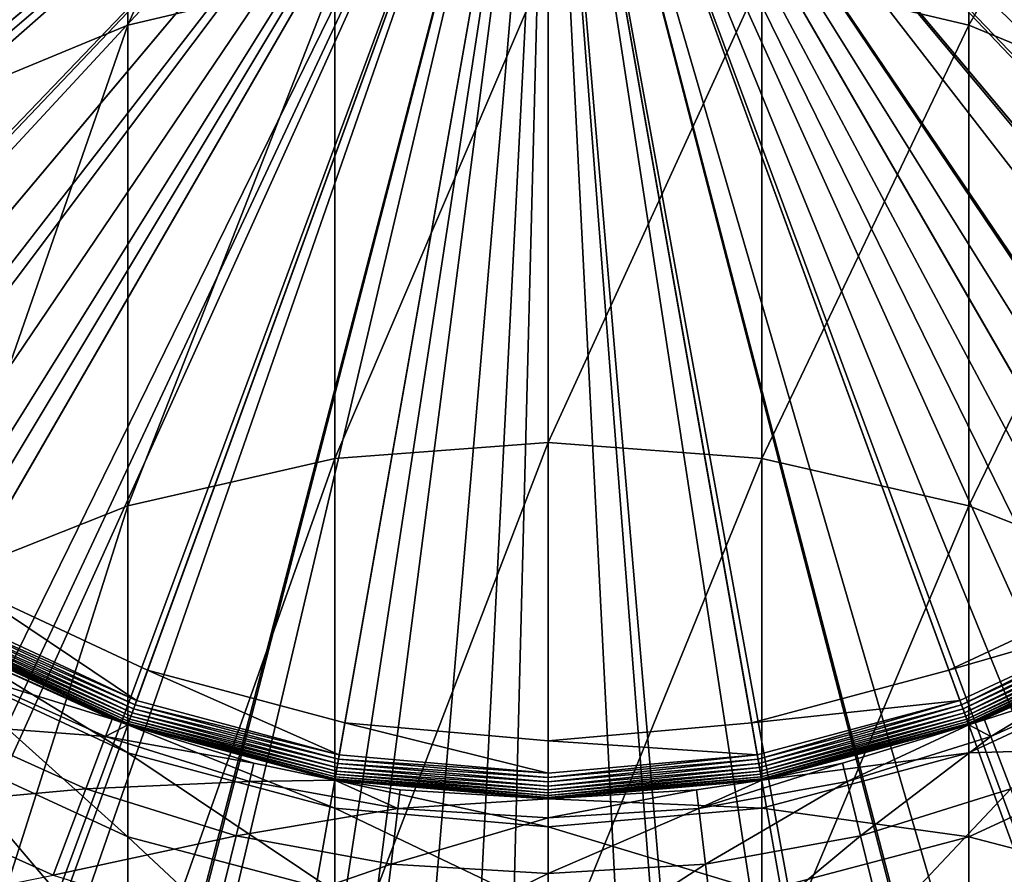
# Model space of a CAD drawing. Extents: x -96 to 96, y -210 to 67.
# Drawn here: x -4 to 4, y -10 to -3 of the extents above; entities that cross this region are included whole.
import ezdxf

# ---------------------------------------------------------------- set-up
doc = ezdxf.new("R2010")
doc.units = 0
doc.header["$MEASUREMENT"] = 0
for name, color, linetype in [('L1', 7, 'Continuous'), ('L4', 7, 'Continuous'), ('L5', 7, 'Continuous'), ('L8', 7, 'Continuous')]:
    doc.layers.add(name, color=color, linetype=linetype)

msp = doc.modelspace()

# ---------------------------------------------------------------- linework, layer by layer
at = {"layer": 'L1', "color": 7}
for points in [[(-1.649658, -3.140423, 1191.915), (-1.649658, 0.127286, 1185.12), (-3.249191, -3.520041, 1191.716)], [(-3.249191, -3.520041, 1191.716), (-1.649658, 0.127286, 1185.12), (-3.249191, -0.26514, 1184.947)], [(0, 0, 1061.152), (-7.83753, -4.525, 1061.152), (-8.504218, -3.095282, 1061.152)], [(0, 0, 1061.152), (-6.932702, -5.817228, 1061.152), (-7.83753, -4.525, 1061.152)], [(-5.817228, -6.932702, 1061.152), (-6.932702, -5.817228, 1061.152), (0, 0, 1061.152)], [(0, 0, 1061.152), (-4.525, -7.83753, 1061.152), (-5.817228, -6.932702, 1061.152)], [(0, 0, 1061.152), (-3.095282, -8.504218, 1061.152), (-4.525, -7.83753, 1061.152)], [(-1.571516, -8.91251, 1061.152), (-3.095282, -8.504218, 1061.152), (0, 0, 1061.152)], [(0, 0, 1061.152), (0, -9.05, 1061.152), (-1.571516, -8.91251, 1061.152)], [(3.095282, -8.504218, 1061.152), (1.571516, -8.91251, 1061.152), (0, 0, 1061.152)], [(0, 0, 1061.152), (1.571516, -8.91251, 1061.152), (0, -9.05, 1061.152)], [(6.932702, -5.817228, 1061.152), (5.817228, -6.932702, 1061.152), (0, 0, 1061.152)], [(0, 0, 1061.152), (5.817228, -6.932702, 1061.152), (4.525, -7.83753, 1061.152)], [(0, 0, 1061.152), (4.525, -7.83753, 1061.152), (3.095282, -8.504218, 1061.152)], [(0, 0, 1061.152), (8.504218, -3.095282, 1061.152), (7.83753, -4.525, 1061.152)], [(0, 0, 1061.152), (7.83753, -4.525, 1061.152), (6.932702, -5.817228, 1061.152)], [(-3.249191, -3.520041, 1191.716), (-3.249191, -0.26514, 1184.947), (-4.75, -4.139909, 1191.391)], [(-4.75, -4.139909, 1191.391), (-3.249191, -0.26514, 1184.947), (-4.75, -0.90592, 1184.666)], [(3.249191, -3.520041, 1191.716), (3.249191, -0.26514, 1184.947), (1.649658, -3.140423, 1191.915)], [(3.249191, -3.520041, 1191.716), (4.75, -0.90592, 1184.666), (3.249191, -0.26514, 1184.947)], [(4.75, -4.139909, 1191.391), (4.75, -0.90592, 1184.666), (3.249191, -3.520041, 1191.716)], [(0, -6.745672, 1198.544), (0, -3.012588, 1191.982), (-1.649658, -6.868585, 1198.468)], [(-1.649658, -6.868585, 1198.468), (0, -3.012588, 1191.982), (-1.649658, -3.140423, 1191.915)], [(0, -6.745672, 1198.544), (1.649658, -3.140423, 1191.915), (0, -3.012588, 1191.982)], [(-1.649658, -6.868585, 1198.468), (-1.649658, -3.140423, 1191.915), (-3.249191, -7.233592, 1198.244)], [(-3.249191, -7.233592, 1198.244), (-1.649658, -3.140423, 1191.915), (-3.249191, -3.520041, 1191.716)], [(1.649658, -6.868585, 1198.468), (1.649658, -3.140423, 1191.915), (0, -6.745672, 1198.544)], [(1.649658, -6.868585, 1198.468), (3.249191, -3.520041, 1191.716), (1.649658, -3.140423, 1191.915)], [(-3.249191, -7.233592, 1198.244), (-3.249191, -3.520041, 1191.716), (-4.75, -7.829601, 1197.877)], [(-4.75, -7.829601, 1197.877), (-3.249191, -3.520041, 1191.716), (-4.75, -4.139909, 1191.391)], [(3.249191, -7.233592, 1198.244), (3.249191, -3.520041, 1191.716), (1.649658, -6.868585, 1198.468)], [(3.249191, -7.233592, 1198.244), (4.75, -4.139909, 1191.391), (3.249191, -3.520041, 1191.716)], [(4.75, -7.829601, 1197.877), (4.75, -4.139909, 1191.391), (3.249191, -7.233592, 1198.244)], [(0, -10.92207, 1204.834), (0, -6.745672, 1198.544), (-1.649658, -11.03948, 1204.75)], [(-1.649658, -11.03948, 1204.75), (0, -6.745672, 1198.544), (-1.649658, -6.868585, 1198.468)], [(0, -10.92207, 1204.834), (1.649658, -6.868585, 1198.468), (0, -6.745672, 1198.544)], [(-1.649658, -11.03948, 1204.75), (-1.649658, -6.868585, 1198.468), (-3.249191, -11.38814, 1204.5)], [(-3.249191, -11.38814, 1204.5), (-1.649658, -6.868585, 1198.468), (-3.249191, -7.233592, 1198.244)], [(1.649658, -11.03948, 1204.75), (1.649658, -6.868585, 1198.468), (0, -10.92207, 1204.834)], [(1.649658, -11.03948, 1204.75), (3.249191, -7.233592, 1198.244), (1.649658, -6.868585, 1198.468)], [(-3.249191, -11.38814, 1204.5), (-3.249191, -7.233592, 1198.244), (-4.75, -11.95746, 1204.093)], [(-4.75, -11.95746, 1204.093), (-3.249191, -7.233592, 1198.244), (-4.75, -7.829601, 1197.877)], [(3.249191, -11.38814, 1204.5), (3.249191, -7.233592, 1198.244), (1.649658, -11.03948, 1204.75)], [(3.249191, -11.38814, 1204.5), (4.75, -7.829601, 1197.877), (3.249191, -7.233592, 1198.244)], [(4.75, -11.95746, 1204.093), (4.75, -7.829601, 1197.877), (3.249191, -11.38814, 1204.5)], [(-4.525, -7.83753, 1063.152), (-3.180787, -8.739142, 1063.152), (-4.65, -8.054037, 1063.152)], [(-3.095282, -8.504218, 1063.152), (-3.180787, -8.739142, 1063.152), (-4.525, -7.83753, 1063.152)], [(-4.525, -7.83753, 1063.152), (-4.525, -7.83753, 1061.152), (-3.095282, -8.504218, 1061.152)], [(-4.525, -7.83753, 1063.152), (-3.095282, -8.504218, 1061.152), (-3.095282, -8.504218, 1063.152)], [(4.525, -7.83753, 1063.152), (4.65, -8.054037, 1063.152), (3.095282, -8.504218, 1063.152)], [(3.095282, -8.504218, 1063.152), (3.095282, -8.504218, 1061.152), (4.525, -7.83753, 1061.152)], [(3.095282, -8.504218, 1063.152), (4.525, -7.83753, 1061.152), (4.525, -7.83753, 1063.152)], [(-4.667365, -8.084113, 1063.155), (-4.65, -8.054037, 1063.152), (-3.180787, -8.739142, 1063.152)], [(3.095282, -8.504218, 1063.152), (4.65, -8.054037, 1063.152), (3.180787, -8.739142, 1063.152)], [(3.192666, -8.771776, 1063.155), (3.180787, -8.739142, 1063.152), (4.65, -8.054037, 1063.152)], [(3.192666, -8.771776, 1063.155), (4.65, -8.054037, 1063.152), (4.667365, -8.084113, 1063.155)], [(-4.7, -8.140638, 1063.179), (-4.684202, -8.113276, 1063.164), (-3.204183, -8.80342, 1063.164)], [(-4.684202, -8.113276, 1063.164), (-4.667365, -8.084113, 1063.155), (-3.192666, -8.771776, 1063.155)], [(-4.684202, -8.113276, 1063.164), (-3.192666, -8.771776, 1063.155), (-3.204183, -8.80342, 1063.164)], [(-4.667365, -8.084113, 1063.155), (-3.180787, -8.739142, 1063.152), (-3.192666, -8.771776, 1063.155)], [(3.204183, -8.80342, 1063.164), (3.192666, -8.771776, 1063.155), (4.667365, -8.084113, 1063.155)], [(3.204183, -8.80342, 1063.164), (4.667365, -8.084113, 1063.155), (4.684202, -8.113276, 1063.164)], [(3.214989, -8.83311, 1063.179), (3.204183, -8.80342, 1063.164), (4.684202, -8.113276, 1063.164)], [(3.214989, -8.83311, 1063.179), (4.684202, -8.113276, 1063.164), (4.7, -8.140638, 1063.179)], [(-4.743969, -8.216796, 1063.283), (-4.736603, -8.204036, 1063.252), (-3.240027, -8.901901, 1063.252)], [(-4.736603, -8.204036, 1063.252), (-4.726605, -8.186719, 1063.223), (-3.233188, -8.88311, 1063.223)], [(-4.736603, -8.204036, 1063.252), (-3.233188, -8.88311, 1063.223), (-3.240027, -8.901901, 1063.252)], [(-4.726605, -8.186719, 1063.223), (-4.714279, -8.165371, 1063.199), (-3.224757, -8.859946, 1063.199)], [(-4.726605, -8.186719, 1063.223), (-3.224757, -8.859946, 1063.199), (-3.233188, -8.88311, 1063.223)], [(-4.714279, -8.165371, 1063.199), (-4.7, -8.140638, 1063.179), (-3.214989, -8.83311, 1063.179)], [(-4.714279, -8.165371, 1063.199), (-3.214989, -8.83311, 1063.179), (-3.224757, -8.859946, 1063.199)], [(-4.7, -8.140638, 1063.179), (-3.204183, -8.80342, 1063.164), (-3.214989, -8.83311, 1063.179)], [(3.224757, -8.859946, 1063.199), (3.214989, -8.83311, 1063.179), (4.7, -8.140638, 1063.179)], [(3.224757, -8.859946, 1063.199), (4.7, -8.140638, 1063.179), (4.714279, -8.165371, 1063.199)], [(3.233188, -8.88311, 1063.223), (3.224757, -8.859946, 1063.199), (4.714279, -8.165371, 1063.199)], [(3.233188, -8.88311, 1063.223), (4.714279, -8.165371, 1063.199), (4.726605, -8.186719, 1063.223)], [(3.240027, -8.901901, 1063.252), (3.233188, -8.88311, 1063.223), (4.726605, -8.186719, 1063.223)], [(3.240027, -8.901901, 1063.252), (4.726605, -8.186719, 1063.223), (4.736603, -8.204036, 1063.252)], [(3.245066, -8.915746, 1063.283), (3.240027, -8.901901, 1063.252), (4.736603, -8.204036, 1063.252)], [(3.245066, -8.915746, 1063.283), (4.736603, -8.204036, 1063.252), (4.743969, -8.216796, 1063.283)], [(-4.75, -8.227241, 1063.352), (-4.748481, -8.22461, 1063.317), (-3.248152, -8.924224, 1063.317)], [(-4.75, -8.445378, 1147.476), (-4.75, -8.227241, 1141.152), (-3.249191, -9.143553, 1147.427)], [(-3.249191, -9.143553, 1147.427), (-4.75, -8.227241, 1141.152), (-3.249191, -8.92708, 1141.152)], [(-3.249191, -8.92708, 1063.352), (-3.249191, -8.92708, 1141.152), (-4.75, -8.227241, 1141.152)], [(-3.249191, -8.92708, 1063.352), (-4.75, -8.227241, 1141.152), (-4.75, -8.227241, 1063.352)], [(-4.75, -8.227241, 1063.352), (-3.248152, -8.924224, 1063.317), (-3.249191, -8.92708, 1063.352)], [(-4.748481, -8.22461, 1063.317), (-4.743969, -8.216796, 1063.283), (-3.245066, -8.915746, 1063.283)], [(-4.748481, -8.22461, 1063.317), (-3.245066, -8.915746, 1063.283), (-3.248152, -8.924224, 1063.317)], [(-4.743969, -8.216796, 1063.283), (-3.240027, -8.901901, 1063.252), (-3.245066, -8.915746, 1063.283)], [(3.248152, -8.924224, 1063.317), (3.245066, -8.915746, 1063.283), (4.743969, -8.216796, 1063.283)], [(3.248152, -8.924224, 1063.317), (4.743969, -8.216796, 1063.283), (4.748481, -8.22461, 1063.317)], [(3.249191, -8.92708, 1063.352), (3.248152, -8.924224, 1063.317), (4.748481, -8.22461, 1063.317)], [(3.249191, -8.92708, 1063.352), (4.748481, -8.22461, 1063.317), (4.75, -8.227241, 1063.352)], [(4.75, -8.445378, 1147.476), (3.249191, -8.92708, 1141.152), (4.75, -8.227241, 1141.152)], [(4.75, -8.227241, 1063.352), (4.75, -8.227241, 1141.152), (3.249191, -8.92708, 1141.152)], [(4.75, -8.227241, 1063.352), (3.249191, -8.92708, 1141.152), (3.249191, -8.92708, 1063.352)], [(-4.75, -9.098751, 1153.769), (-4.75, -8.445378, 1147.476), (-3.249191, -9.791944, 1153.673)], [(-3.249191, -9.791944, 1153.673), (-4.75, -8.445378, 1147.476), (-3.249191, -9.143553, 1147.427)], [(-3.095282, -8.504218, 1063.152), (-1.614928, -9.158712, 1063.152), (-3.180787, -8.739142, 1063.152)], [(-1.571516, -8.91251, 1063.152), (-1.614928, -9.158712, 1063.152), (-3.095282, -8.504218, 1063.152)], [(-3.095282, -8.504218, 1063.152), (-3.095282, -8.504218, 1061.152), (-1.571516, -8.91251, 1061.152)], [(-3.095282, -8.504218, 1063.152), (-1.571516, -8.91251, 1061.152), (-1.571516, -8.91251, 1063.152)], [(3.095282, -8.504218, 1063.152), (3.180787, -8.739142, 1063.152), (1.571516, -8.91251, 1063.152)], [(1.571516, -8.91251, 1063.152), (1.571516, -8.91251, 1061.152), (3.095282, -8.504218, 1061.152)], [(1.571516, -8.91251, 1063.152), (3.095282, -8.504218, 1061.152), (3.095282, -8.504218, 1063.152)], [(4.75, -9.098751, 1153.769), (3.249191, -9.143553, 1147.427), (4.75, -8.445378, 1147.476)], [(3.249191, -9.143553, 1147.427), (3.249191, -8.92708, 1141.152), (4.75, -8.445378, 1147.476)], [(-3.192666, -8.771776, 1063.155), (-3.180787, -8.739142, 1063.152), (-1.614928, -9.158712, 1063.152)], [(1.571516, -8.91251, 1063.152), (3.180787, -8.739142, 1063.152), (1.614928, -9.158712, 1063.152)], [(1.620959, -9.192914, 1063.155), (1.614928, -9.158712, 1063.152), (3.180787, -8.739142, 1063.152)], [(1.620959, -9.192914, 1063.155), (3.180787, -8.739142, 1063.152), (3.192666, -8.771776, 1063.155)], [(-3.214989, -8.83311, 1063.179), (-3.204183, -8.80342, 1063.164), (-1.626806, -9.226077, 1063.164)], [(-3.204183, -8.80342, 1063.164), (-3.192666, -8.771776, 1063.155), (-1.620959, -9.192914, 1063.155)], [(-3.204183, -8.80342, 1063.164), (-1.620959, -9.192914, 1063.155), (-1.626806, -9.226077, 1063.164)], [(-3.192666, -8.771776, 1063.155), (-1.614928, -9.158712, 1063.152), (-1.620959, -9.192914, 1063.155)], [(1.626806, -9.226077, 1063.164), (1.620959, -9.192914, 1063.155), (3.192666, -8.771776, 1063.155)], [(1.626806, -9.226077, 1063.164), (3.192666, -8.771776, 1063.155), (3.204183, -8.80342, 1063.164)], [(1.632293, -9.257193, 1063.179), (1.626806, -9.226077, 1063.164), (3.204183, -8.80342, 1063.164)], [(1.632293, -9.257193, 1063.179), (3.204183, -8.80342, 1063.164), (3.214989, -8.83311, 1063.179)], [(-3.240027, -8.901901, 1063.252), (-3.233188, -8.88311, 1063.223), (-1.641533, -9.309594, 1063.223)], [(-3.233188, -8.88311, 1063.223), (-3.224757, -8.859946, 1063.199), (-1.637252, -9.285317, 1063.199)], [(-3.233188, -8.88311, 1063.223), (-1.637252, -9.285317, 1063.199), (-1.641533, -9.309594, 1063.223)], [(-3.224757, -8.859946, 1063.199), (-3.214989, -8.83311, 1063.179), (-1.632293, -9.257193, 1063.179)], [(-3.224757, -8.859946, 1063.199), (-1.632293, -9.257193, 1063.179), (-1.637252, -9.285317, 1063.199)], [(-3.214989, -8.83311, 1063.179), (-1.626806, -9.226077, 1063.164), (-1.632293, -9.257193, 1063.179)], [(1.637252, -9.285317, 1063.199), (1.632293, -9.257193, 1063.179), (3.214989, -8.83311, 1063.179)], [(1.637252, -9.285317, 1063.199), (3.214989, -8.83311, 1063.179), (3.224757, -8.859946, 1063.199)], [(1.641533, -9.309594, 1063.223), (1.637252, -9.285317, 1063.199), (3.224757, -8.859946, 1063.199)], [(1.641533, -9.309594, 1063.223), (3.224757, -8.859946, 1063.199), (3.233188, -8.88311, 1063.223)], [(1.645005, -9.329285, 1063.252), (1.641533, -9.309594, 1063.223), (3.233188, -8.88311, 1063.223)], [(1.645005, -9.329285, 1063.252), (3.233188, -8.88311, 1063.223), (3.240027, -8.901901, 1063.252)], [(-3.249191, -8.92708, 1063.352), (-3.248152, -8.924224, 1063.317), (-1.64913, -9.352681, 1063.317)], [(-3.249191, -9.143553, 1147.427), (-3.249191, -8.92708, 1141.152), (-1.649658, -9.571129, 1147.398)], [(-1.649658, -9.571129, 1147.398), (-3.249191, -8.92708, 1141.152), (-1.649658, -9.355674, 1141.152)], [(-1.649658, -9.355674, 1063.352), (-1.649658, -9.355674, 1141.152), (-3.249191, -8.92708, 1141.152)], [(-1.649658, -9.355674, 1063.352), (-3.249191, -8.92708, 1141.152), (-3.249191, -8.92708, 1063.352)], [(-3.249191, -8.92708, 1063.352), (-1.64913, -9.352681, 1063.317), (-1.649658, -9.355674, 1063.352)], [(-3.248152, -8.924224, 1063.317), (-3.245066, -8.915746, 1063.283), (-1.647563, -9.343795, 1063.283)], [(-3.248152, -8.924224, 1063.317), (-1.647563, -9.343795, 1063.283), (-1.64913, -9.352681, 1063.317)], [(-3.245066, -8.915746, 1063.283), (-3.240027, -8.901901, 1063.252), (-1.645005, -9.329285, 1063.252)], [(-3.245066, -8.915746, 1063.283), (-1.645005, -9.329285, 1063.252), (-1.647563, -9.343795, 1063.283)], [(-3.240027, -8.901901, 1063.252), (-1.641533, -9.309594, 1063.223), (-1.645005, -9.329285, 1063.252)], [(-1.571516, -8.91251, 1063.152), (0, -9.3, 1063.152), (-1.614928, -9.158712, 1063.152)], [(0, -9.05, 1063.152), (0, -9.3, 1063.152), (-1.571516, -8.91251, 1063.152)], [(-1.571516, -8.91251, 1063.152), (-1.571516, -8.91251, 1061.152), (0, -9.05, 1061.152)], [(-1.571516, -8.91251, 1063.152), (0, -9.05, 1061.152), (0, -9.05, 1063.152)], [(1.571516, -8.91251, 1063.152), (1.614928, -9.158712, 1063.152), (0, -9.05, 1063.152)], [(0, -9.05, 1063.152), (1.571516, -8.91251, 1061.152), (1.571516, -8.91251, 1063.152)], [(0, -9.05, 1063.152), (0, -9.05, 1061.152), (1.571516, -8.91251, 1061.152)], [(1.647563, -9.343795, 1063.283), (1.645005, -9.329285, 1063.252), (3.240027, -8.901901, 1063.252)], [(1.647563, -9.343795, 1063.283), (3.240027, -8.901901, 1063.252), (3.245066, -8.915746, 1063.283)], [(1.64913, -9.352681, 1063.317), (1.647563, -9.343795, 1063.283), (3.245066, -8.915746, 1063.283)], [(1.64913, -9.352681, 1063.317), (3.245066, -8.915746, 1063.283), (3.248152, -8.924224, 1063.317)], [(1.649658, -9.355674, 1063.352), (1.64913, -9.352681, 1063.317), (3.248152, -8.924224, 1063.317)], [(1.649658, -9.355674, 1063.352), (3.248152, -8.924224, 1063.317), (3.249191, -8.92708, 1063.352)], [(3.249191, -9.143553, 1147.427), (1.649658, -9.355674, 1141.152), (3.249191, -8.92708, 1141.152)], [(3.249191, -8.92708, 1063.352), (3.249191, -8.92708, 1141.152), (1.649658, -9.355674, 1141.152)], [(3.249191, -8.92708, 1063.352), (1.649658, -9.355674, 1141.152), (1.649658, -9.355674, 1063.352)], [(0, -9.05, 1063.152), (1.614928, -9.158712, 1063.152), (0, -9.3, 1063.152)], [(-4.75, -10.18425, 1160.003), (-4.75, -9.098751, 1153.769), (-3.249191, -10.86917, 1159.859)], [(-3.249191, -10.86917, 1159.859), (-4.75, -9.098751, 1153.769), (-3.249191, -9.791944, 1153.673)], [(4.75, -10.18425, 1160.003), (3.249191, -9.791944, 1153.673), (4.75, -9.098751, 1153.769)], [(3.249191, -9.791944, 1153.673), (3.249191, -9.143553, 1147.427), (4.75, -9.098751, 1153.769)], [(-3.249191, -9.791944, 1153.673), (-3.249191, -9.143553, 1147.427), (-1.649658, -10.21647, 1153.614)], [(-1.649658, -10.21647, 1153.614), (-3.249191, -9.143553, 1147.427), (-1.649658, -9.571129, 1147.398)], [(-1.626806, -9.226077, 1063.164), (-1.620959, -9.192914, 1063.155), (0, -9.33473, 1063.155)], [(-1.620959, -9.192914, 1063.155), (-1.614928, -9.158712, 1063.152), (0, -9.3, 1063.152)], [(-1.620959, -9.192914, 1063.155), (0, -9.3, 1063.152), (0, -9.33473, 1063.155)], [(0, -9.33473, 1063.155), (1.614928, -9.158712, 1063.152), (1.620959, -9.192914, 1063.155)], [(0, -9.33473, 1063.155), (0, -9.3, 1063.152), (1.614928, -9.158712, 1063.152)], [(0, -9.368404, 1063.164), (1.620959, -9.192914, 1063.155), (1.626806, -9.226077, 1063.164)], [(0, -9.368404, 1063.164), (0, -9.33473, 1063.155), (1.620959, -9.192914, 1063.155)], [(3.249191, -9.791944, 1153.673), (1.649658, -9.571129, 1147.398), (3.249191, -9.143553, 1147.427)], [(1.649658, -9.571129, 1147.398), (1.649658, -9.355674, 1141.152), (3.249191, -9.143553, 1147.427)], [(-1.637252, -9.285317, 1063.199), (-1.632293, -9.257193, 1063.179), (0, -9.4, 1063.179)], [(-1.632293, -9.257193, 1063.179), (-1.626806, -9.226077, 1063.164), (0, -9.368404, 1063.164)], [(-1.632293, -9.257193, 1063.179), (0, -9.368404, 1063.164), (0, -9.4, 1063.179)], [(-1.626806, -9.226077, 1063.164), (0, -9.33473, 1063.155), (0, -9.368404, 1063.164)], [(0, -9.4, 1063.179), (1.626806, -9.226077, 1063.164), (1.632293, -9.257193, 1063.179)], [(0, -9.4, 1063.179), (0, -9.368404, 1063.164), (1.626806, -9.226077, 1063.164)], [(0, -9.428558, 1063.199), (1.632293, -9.257193, 1063.179), (1.637252, -9.285317, 1063.199)], [(0, -9.428558, 1063.199), (0, -9.4, 1063.179), (1.632293, -9.257193, 1063.179)], [(-1.649658, -9.355674, 1063.352), (-1.64913, -9.352681, 1063.317), (0, -9.496962, 1063.317)], [(-1.649658, -9.571129, 1147.398), (-1.649658, -9.355674, 1141.152), (0, -9.715111, 1147.388)], [(0, -9.715111, 1147.388), (-1.649658, -9.355674, 1141.152), (0, -9.5, 1141.152)], [(0, -9.5, 1063.352), (0, -9.5, 1141.152), (-1.649658, -9.355674, 1141.152)], [(0, -9.5, 1063.352), (-1.649658, -9.355674, 1141.152), (-1.649658, -9.355674, 1063.352)], [(-1.649658, -9.355674, 1063.352), (0, -9.496962, 1063.317), (0, -9.5, 1063.352)], [(-1.64913, -9.352681, 1063.317), (-1.647563, -9.343795, 1063.283), (0, -9.487938, 1063.283)], [(-1.64913, -9.352681, 1063.317), (0, -9.487938, 1063.283), (0, -9.496962, 1063.317)], [(-1.647563, -9.343795, 1063.283), (-1.645005, -9.329285, 1063.252), (0, -9.473206, 1063.252)], [(-1.647563, -9.343795, 1063.283), (0, -9.473206, 1063.252), (0, -9.487938, 1063.283)], [(-1.645005, -9.329285, 1063.252), (-1.641533, -9.309594, 1063.223), (0, -9.453209, 1063.223)], [(-1.645005, -9.329285, 1063.252), (0, -9.453209, 1063.223), (0, -9.473206, 1063.252)], [(-1.641533, -9.309594, 1063.223), (-1.637252, -9.285317, 1063.199), (0, -9.428558, 1063.199)], [(-1.641533, -9.309594, 1063.223), (0, -9.428558, 1063.199), (0, -9.453209, 1063.223)], [(-1.637252, -9.285317, 1063.199), (0, -9.4, 1063.179), (0, -9.428558, 1063.199)], [(0, -9.453209, 1063.223), (1.637252, -9.285317, 1063.199), (1.641533, -9.309594, 1063.223)], [(0, -9.453209, 1063.223), (0, -9.428558, 1063.199), (1.637252, -9.285317, 1063.199)], [(0, -9.473206, 1063.252), (1.641533, -9.309594, 1063.223), (1.645005, -9.329285, 1063.252)], [(0, -9.473206, 1063.252), (0, -9.453209, 1063.223), (1.641533, -9.309594, 1063.223)], [(0, -9.487938, 1063.283), (1.645005, -9.329285, 1063.252), (1.647563, -9.343795, 1063.283)], [(0, -9.487938, 1063.283), (0, -9.473206, 1063.252), (1.645005, -9.329285, 1063.252)], [(0, -9.496962, 1063.317), (1.647563, -9.343795, 1063.283), (1.64913, -9.352681, 1063.317)], [(0, -9.496962, 1063.317), (0, -9.487938, 1063.283), (1.647563, -9.343795, 1063.283)], [(0, -9.5, 1063.352), (1.64913, -9.352681, 1063.317), (1.649658, -9.355674, 1063.352)], [(0, -9.5, 1063.352), (0, -9.496962, 1063.317), (1.64913, -9.352681, 1063.317)], [(1.649658, -9.571129, 1147.398), (0, -9.5, 1141.152), (1.649658, -9.355674, 1141.152)], [(1.649658, -9.355674, 1063.352), (1.649658, -9.355674, 1141.152), (0, -9.5, 1141.152)], [(1.649658, -9.355674, 1063.352), (0, -9.5, 1141.152), (0, -9.5, 1063.352)], [(0, -9.715111, 1147.388), (0, -9.5, 1141.152), (1.649658, -9.571129, 1147.398)], [(-1.649658, -10.21647, 1153.614), (-1.649658, -9.571129, 1147.398), (0, -10.35942, 1153.594)], [(0, -10.35942, 1153.594), (-1.649658, -9.571129, 1147.398), (0, -9.715111, 1147.388)], [(1.649658, -10.21647, 1153.614), (0, -9.715111, 1147.388), (1.649658, -9.571129, 1147.398)], [(1.649658, -10.21647, 1153.614), (1.649658, -9.571129, 1147.398), (3.249191, -9.791944, 1153.673)], [(0, -10.35942, 1153.594), (0, -9.715111, 1147.388), (1.649658, -10.21647, 1153.614)], [(-3.249191, -10.86917, 1159.859), (-3.249191, -9.791944, 1153.673), (-1.649658, -11.28862, 1159.771)], [(-1.649658, -11.28862, 1159.771), (-3.249191, -9.791944, 1153.673), (-1.649658, -10.21647, 1153.614)], [(3.249191, -10.86917, 1159.859), (1.649658, -10.21647, 1153.614), (3.249191, -9.791944, 1153.673)], [(3.249191, -10.86917, 1159.859), (3.249191, -9.791944, 1153.673), (4.75, -10.18425, 1160.003)]]:
    msp.add_3dface(points, dxfattribs=at)
at = {"layer": 'L4', "color": 7}
for points in [[(0, 0, 957), (-19.17114, -5.871097, 957), (-19.8876, -2.546707, 957)], [(-17.90316, -9.026585, 957), (-19.17114, -5.871097, 957), (0, 0, 957)], [(0, 0, 957), (-16.12014, -11.92239, 957), (-17.90316, -9.026585, 957)], [(0, 0, 957), (-13.87337, -14.47522, 957), (-16.12014, -11.92239, 957)], [(-11.22749, -16.61162, 957), (-13.87337, -14.47522, 957), (0, 0, 957)], [(0, 0, 957), (-8.25862, -18.27013, 957), (-11.22749, -16.61162, 957)], [(0, 0, 1062), (-8.92708, -3.249191, 1062), (-8.227241, -4.75, 1062)], [(0, 0, 957), (-5.05216, -19.40305, 957), (-8.25862, -18.27013, 957)], [(0, 0, 1062), (-8.227241, -4.75, 1062), (-7.277422, -6.106482, 1062)], [(-7.277422, -6.106482, 1062), (-6.106482, -7.277422, 1062), (0, 0, 1062)], [(0, 0, 1062), (-6.106482, -7.277422, 1062), (-4.75, -8.227241, 1062)], [(-1.700359, -19.97777, 957), (-5.05216, -19.40305, 957), (0, 0, 957)], [(0, 0, 1062), (-4.75, -8.227241, 1062), (-3.249191, -8.92708, 1062)], [(-3.249191, -8.92708, 1062), (-1.649658, -9.355674, 1062), (0, 0, 1062)], [(0, 0, 957), (1.700359, -19.97777, 957), (-1.700359, -19.97777, 957)], [(0, 0, 1062), (-1.649658, -9.355674, 1062), (0, -9.5, 1062)], [(6.106482, -7.277422, 1062), (7.277422, -6.106482, 1062), (0, 0, 1062)], [(0, 0, 1062), (7.277422, -6.106482, 1062), (8.227241, -4.75, 1062)], [(0, 0, 1062), (8.227241, -4.75, 1062), (8.92708, -3.249191, 1062)], [(1.649658, -9.355674, 1062), (3.249191, -8.92708, 1062), (0, 0, 1062)], [(0, 0, 1062), (3.249191, -8.92708, 1062), (4.75, -8.227241, 1062)], [(0, 0, 1062), (4.75, -8.227241, 1062), (6.106482, -7.277422, 1062)], [(0, 0, 1062), (0, -9.5, 1062), (1.649658, -9.355674, 1062)], [(8.25862, -18.27013, 957), (5.05216, -19.40305, 957), (0, 0, 957)], [(0, 0, 957), (5.05216, -19.40305, 957), (1.700359, -19.97777, 957)], [(16.12014, -11.92239, 957), (13.87337, -14.47522, 957), (0, 0, 957)], [(0, 0, 957), (13.87337, -14.47522, 957), (11.22749, -16.61162, 957)], [(0, 0, 957), (11.22749, -16.61162, 957), (8.25862, -18.27013, 957)], [(19.8876, -2.546707, 957), (19.17114, -5.871097, 957), (0, 0, 957)], [(0, 0, 957), (19.17114, -5.871097, 957), (17.90316, -9.026585, 957)], [(0, 0, 957), (17.90316, -9.026585, 957), (16.12014, -11.92239, 957)], [(-4.75, -8.227241, 1062), (-4.41487, -8.411832, 1061.5), (-3.249191, -8.92708, 1062)], [(3.249191, -8.92708, 1062), (3.368746, -8.882654, 1061.5), (4.75, -8.227241, 1062)], [(4.75, -8.227241, 1062), (3.368746, -8.882654, 1061.5), (4.41487, -8.411832, 1061.5)], [(-4.482141, -8.540005, 1059.19), (-3.368746, -8.882654, 1061.5), (-4.41487, -8.411832, 1061.5)], [(-4.41487, -8.411832, 1061.5), (-3.368746, -8.882654, 1061.5), (-3.249191, -8.92708, 1062)], [(3.420077, -9.018002, 1059.19), (4.41487, -8.411832, 1061.5), (3.368746, -8.882654, 1061.5)], [(3.420077, -9.018002, 1059.19), (4.482141, -8.540005, 1059.19), (4.41487, -8.411832, 1061.5)], [(-4.6829, -8.92252, 1056.917), (-3.420077, -9.018002, 1059.19), (-4.482141, -8.540005, 1059.19)], [(-4.482141, -8.540005, 1059.19), (-3.420077, -9.018002, 1059.19), (-3.368746, -8.882654, 1061.5)], [(3.573265, -9.421927, 1056.917), (4.482141, -8.540005, 1059.19), (3.420077, -9.018002, 1059.19)], [(-3.249191, -8.92708, 1061.5), (-3.368746, -8.882654, 1061.5), (-3.420077, -9.018002, 1059.19)], [(-3.249191, -8.92708, 1062), (-3.368746, -8.882654, 1061.5), (-3.249191, -8.92708, 1061.5)], [(3.249191, -8.92708, 1062), (3.249191, -8.92708, 1061.5), (3.368746, -8.882654, 1061.5)], [(3.420077, -9.018002, 1059.19), (3.368746, -8.882654, 1061.5), (3.249191, -8.92708, 1061.5)], [(-5.014006, -9.553391, 1054.715), (-3.573265, -9.421927, 1056.917), (-4.6829, -8.92252, 1056.917)], [(-4.6829, -8.92252, 1056.917), (-3.573265, -9.421927, 1056.917), (-3.420077, -9.018002, 1059.19)], [(-3.420077, -9.018002, 1059.19), (-2.273499, -9.223947, 1061.5), (-3.249191, -8.92708, 1061.5)], [(-3.249191, -8.92708, 1062), (-3.249191, -8.92708, 1061.5), (-1.649658, -9.355674, 1062)], [(-1.649658, -9.355674, 1062), (-3.249191, -8.92708, 1061.5), (-2.273499, -9.223947, 1061.5)], [(1.649658, -9.355674, 1062), (2.273499, -9.223947, 1061.5), (3.249191, -8.92708, 1062)], [(2.273499, -9.223947, 1061.5), (3.249191, -8.92708, 1061.5), (3.249191, -8.92708, 1062)], [(2.308141, -9.364495, 1059.19), (3.249191, -8.92708, 1061.5), (2.273499, -9.223947, 1061.5)], [(2.308141, -9.364495, 1059.19), (3.420077, -9.018002, 1059.19), (3.249191, -8.92708, 1061.5)], [(-3.573265, -9.421927, 1056.917), (-2.308141, -9.364495, 1059.19), (-3.420077, -9.018002, 1059.19)], [(-3.420077, -9.018002, 1059.19), (-2.308141, -9.364495, 1059.19), (-2.273499, -9.223947, 1061.5)], [(2.411525, -9.783939, 1056.917), (3.420077, -9.018002, 1059.19), (2.308141, -9.364495, 1059.19)], [(2.411525, -9.783939, 1056.917), (3.573265, -9.421927, 1056.917), (3.420077, -9.018002, 1059.19)], [(-2.308141, -9.364495, 1059.19), (-1.649658, -9.355674, 1061.5), (-2.273499, -9.223947, 1061.5)], [(-2.273499, -9.223947, 1061.5), (-1.649658, -9.355674, 1061.5), (-1.649658, -9.355674, 1062)], [(1.162547, -9.574433, 1059.19), (2.308141, -9.364495, 1059.19), (2.273499, -9.223947, 1061.5)], [(1.162547, -9.574433, 1059.19), (2.273499, -9.223947, 1061.5), (1.649658, -9.355674, 1061.5)], [(1.649658, -9.355674, 1062), (1.649658, -9.355674, 1061.5), (2.273499, -9.223947, 1061.5)], [(-2.308141, -9.364495, 1059.19), (-1.162547, -9.574433, 1059.19), (-1.649658, -9.355674, 1061.5)], [(-1.649658, -9.355674, 1062), (-1.649658, -9.355674, 1061.5), (-1.145098, -9.430734, 1061.5)], [(-1.649658, -9.355674, 1062), (-1.145098, -9.430734, 1061.5), (0, -9.5, 1062)], [(-1.162547, -9.574433, 1059.19), (-1.145098, -9.430734, 1061.5), (-1.649658, -9.355674, 1061.5)], [(0, -9.5, 1062), (0, -9.5, 1061.5), (1.649658, -9.355674, 1062)], [(1.649658, -9.355674, 1062), (0, -9.5, 1061.5), (1.145098, -9.430734, 1061.5)], [(1.145098, -9.430734, 1061.5), (1.649658, -9.355674, 1061.5), (1.649658, -9.355674, 1062)], [(1.649658, -9.355674, 1061.5), (1.145098, -9.430734, 1061.5), (1.162547, -9.574433, 1059.19)], [(-5.014006, -9.553391, 1054.715), (-3.825914, -10.08811, 1054.715), (-3.573265, -9.421927, 1056.917)], [(-3.825914, -10.08811, 1054.715), (-2.411525, -9.783939, 1056.917), (-3.573265, -9.421927, 1056.917)], [(-3.573265, -9.421927, 1056.917), (-2.411525, -9.783939, 1056.917), (-2.308141, -9.364495, 1059.19)], [(-2.411525, -9.783939, 1056.917), (-1.162547, -9.574433, 1059.19), (-2.308141, -9.364495, 1059.19)], [(-1.162547, -9.574433, 1059.19), (0, -9.5, 1061.5), (-1.145098, -9.430734, 1061.5)], [(0, -9.5, 1062), (-1.145098, -9.430734, 1061.5), (0, -9.5, 1061.5)], [(0, -9.644754, 1059.19), (1.162547, -9.574433, 1059.19), (1.145098, -9.430734, 1061.5)], [(0, -9.644754, 1059.19), (1.145098, -9.430734, 1061.5), (0, -9.5, 1061.5)], [(1.214618, -10.00328, 1056.917), (2.308141, -9.364495, 1059.19), (1.162547, -9.574433, 1059.19)], [(1.214618, -10.00328, 1056.917), (2.411525, -9.783939, 1056.917), (2.308141, -9.364495, 1059.19)], [(2.582032, -10.47572, 1054.715), (3.573265, -9.421927, 1056.917), (2.411525, -9.783939, 1056.917)], [(2.582032, -10.47572, 1054.715), (3.825914, -10.08811, 1054.715), (3.573265, -9.421927, 1056.917)], [(-1.162547, -9.574433, 1059.19), (0, -9.644754, 1059.19), (0, -9.5, 1061.5)], [(-5.470277, -10.42274, 1052.619), (-3.825914, -10.08811, 1054.715), (-5.014006, -9.553391, 1054.715)], [(-2.411525, -9.783939, 1056.917), (-1.214618, -10.00328, 1056.917), (-1.162547, -9.574433, 1059.19)], [(-1.214618, -10.00328, 1056.917), (0, -9.644754, 1059.19), (-1.162547, -9.574433, 1059.19)], [(0, -10.07675, 1056.917), (1.214618, -10.00328, 1056.917), (1.162547, -9.574433, 1059.19)], [(0, -10.07675, 1056.917), (1.162547, -9.574433, 1059.19), (0, -9.644754, 1059.19)], [(-1.214618, -10.00328, 1056.917), (0, -10.07675, 1056.917), (0, -9.644754, 1059.19)], [(-3.825914, -10.08811, 1054.715), (-2.582032, -10.47572, 1054.715), (-2.411525, -9.783939, 1056.917)], [(-2.582032, -10.47572, 1054.715), (-1.214618, -10.00328, 1056.917), (-2.411525, -9.783939, 1056.917)], [(1.300498, -10.71057, 1054.715), (2.411525, -9.783939, 1056.917), (1.214618, -10.00328, 1056.917)], [(1.300498, -10.71057, 1054.715), (2.582032, -10.47572, 1054.715), (2.411525, -9.783939, 1056.917)], [(-2.582032, -10.47572, 1054.715), (-1.300498, -10.71057, 1054.715), (-1.214618, -10.00328, 1056.917)], [(-1.300498, -10.71057, 1054.715), (0, -10.07675, 1056.917), (-1.214618, -10.00328, 1056.917)], [(0, -10.78923, 1054.715), (1.300498, -10.71057, 1054.715), (1.214618, -10.00328, 1056.917)], [(0, -10.78923, 1054.715), (1.214618, -10.00328, 1056.917), (0, -10.07675, 1056.917)], [(-1.300498, -10.71057, 1054.715), (0, -10.78923, 1054.715), (0, -10.07675, 1056.917)]]:
    msp.add_3dface(points, dxfattribs=at)
at = {"layer": 'L5', "color": 7}
for points in [[(-18.79385, -6.840403, 59.99999), (-19.69616, -3.472964, 59.99999), (0, 0, 59.99999)], [(-19.69616, -3.472964, 957), (-18.79385, -6.840403, 957), (0, 0, 957)], [(0, 0, 59.99999), (-17.32051, -10, 59.99999), (-18.79385, -6.840403, 59.99999)], [(0, 0, 957), (-18.79385, -6.840403, 957), (-17.32051, -10, 957)], [(0, 0, 59.99999), (-15.32089, -12.85575, 59.99999), (-17.32051, -10, 59.99999)], [(0, 0, 957), (-17.32051, -10, 957), (-15.32089, -12.85575, 957)], [(-12.85575, -15.32089, 59.99999), (-15.32089, -12.85575, 59.99999), (0, 0, 59.99999)], [(-15.32089, -12.85575, 957), (-12.85575, -15.32089, 957), (0, 0, 957)], [(0, 0, 59.99999), (-10, -17.32051, 59.99999), (-12.85575, -15.32089, 59.99999)], [(0, 0, 957), (-12.85575, -15.32089, 957), (-10, -17.32051, 957)], [(0, 0, 59.99999), (-6.840403, -18.79385, 59.99999), (-10, -17.32051, 59.99999)], [(0, 0, 957), (-10, -17.32051, 957), (-6.840403, -18.79385, 957)], [(-3.472964, -19.69616, 59.99999), (-6.840403, -18.79385, 59.99999), (0, 0, 59.99999)], [(-6.840403, -18.79385, 957), (-3.472964, -19.69616, 957), (0, 0, 957)], [(0, 0, 59.99999), (0, -20, 59.99999), (-3.472964, -19.69616, 59.99999)], [(0, 0, 957), (-3.472964, -19.69616, 957), (0, -20, 957)], [(6.840403, -18.79385, 59.99999), (3.472964, -19.69616, 59.99999), (0, 0, 59.99999)], [(0, 0, 59.99999), (3.472964, -19.69616, 59.99999), (0, -20, 59.99999)], [(15.32089, -12.85575, 59.99999), (12.85575, -15.32089, 59.99999), (0, 0, 59.99999)], [(0, 0, 59.99999), (12.85575, -15.32089, 59.99999), (10, -17.32051, 59.99999)], [(0, 0, 59.99999), (10, -17.32051, 59.99999), (6.840403, -18.79385, 59.99999)], [(19.69616, -3.472964, 59.99999), (18.79385, -6.840403, 59.99999), (0, 0, 59.99999)], [(0, 0, 59.99999), (18.79385, -6.840403, 59.99999), (17.32051, -10, 59.99999)], [(0, 0, 59.99999), (17.32051, -10, 59.99999), (15.32089, -12.85575, 59.99999)], [(0, 0, 957), (0, -20, 957), (3.472964, -19.69616, 957)], [(18.79385, -6.840403, 957), (19.69616, -3.472964, 957), (0, 0, 957)], [(12.85575, -15.32089, 957), (15.32089, -12.85575, 957), (0, 0, 957)], [(0, 0, 957), (15.32089, -12.85575, 957), (17.32051, -10, 957)], [(0, 0, 957), (17.32051, -10, 957), (18.79385, -6.840403, 957)], [(3.472964, -19.69616, 957), (6.840403, -18.79385, 957), (0, 0, 957)], [(0, 0, 957), (6.840403, -18.79385, 957), (10, -17.32051, 957)], [(0, 0, 957), (10, -17.32051, 957), (12.85575, -15.32089, 957)]]:
    msp.add_3dface(points, dxfattribs=at)
at = {"layer": 'L8', "color": 7}
for points in [[(0, 0), (-67.14224, -6.940417), (-67.5, 0)], [(0, 0), (-66.07276, -13.80726), (-67.14224, -6.940417)], [(-64.30289, -20.52775), (-66.07276, -13.80726), (0, 0)], [(0, 0), (-61.85139, -27.03064), (-64.30289, -20.52775)], [(0, 0), (-58.74426, -33.24699), (-61.85139, -27.03064)], [(-55.01441, -39.11093), (-58.74426, -33.24699), (0, 0)], [(0, 0), (-50.70141, -44.56027), (-55.01441, -39.11093)], [(0, 0), (-45.85095, -49.53726), (-50.70141, -44.56027)], [(-40.51447, -53.98915), (-45.85095, -49.53726), (0, 0)], [(0, 0), (-34.74851, -57.86874), (-40.51447, -53.98915)], [(0, 0), (-28.61422, -61.1349), (-34.74851, -57.86874)], [(-22.17661, -63.75302), (-28.61422, -61.1349), (0, 0)], [(-25.8666, -2.630376, 60), (-25.46778, -5.233761, 60), (0, 0, 60)], [(0, 0, 60), (-25.46778, -5.233761, 60), (-24.80762, -7.783441, 60)], [(0, 0, 60), (-24.80762, -7.783441, 60), (-23.8929, -10.25325, 60)], [(-23.8929, -10.25325, 60), (-22.73301, -12.61785, 60), (0, 0, 60)], [(0, 0, 60), (-22.73301, -12.61785, 60), (-21.33985, -14.85297, 60)], [(0, 0), (-15.50392, -65.69535), (-22.17661, -63.75302)], [(0, 0, 60), (-21.33985, -14.85297, 60), (-19.72771, -16.93568, 60)], [(-19.72771, -16.93568, 60), (-17.91314, -18.84461, 60), (0, 0, 60)], [(0, 0, 60), (-17.91314, -18.84461, 60), (-15.91475, -20.56017, 60)], [(0, 0, 60), (-15.91475, -20.56017, 60), (-13.75306, -22.06475, 60)], [(0, 0), (-8.666889, -66.94128), (-15.50392, -65.69535)], [(-13.75306, -22.06475, 60), (-11.45025, -23.34292, 60), (0, 0, 60)], [(0, 0, 60), (-11.45025, -23.34292, 60), (-9.029937, -24.38156, 60)], [(0, 0, 60), (-9.029937, -24.38156, 60), (-6.516966, -25.17001, 60)], [(-1.737984, -67.47762), (-8.666889, -66.94128), (0, 0)], [(-6.516966, -25.17001, 60), (-3.937122, -25.70018, 60), (0, 0, 60)], [(0, 0, 60), (-3.937122, -25.70018, 60), (-1.316878, -25.96663, 60)], [(0, 0), (5.209344, -67.29868), (-1.737984, -67.47762)], [(0, 0, 60), (-1.316878, -25.96663, 60), (1.316878, -25.96663, 60)], [(24.80762, -7.783441, 60), (25.46778, -5.233761, 60), (0, 0, 60)], [(0, 0, 60), (25.46778, -5.233761, 60), (25.8666, -2.630376, 60)], [(21.33985, -14.85297, 60), (22.73301, -12.61785, 60), (0, 0, 60)], [(0, 0, 60), (22.73301, -12.61785, 60), (23.8929, -10.25325, 60)], [(0, 0, 60), (23.8929, -10.25325, 60), (24.80762, -7.783441, 60)], [(15.91475, -20.56017, 60), (17.91314, -18.84461, 60), (0, 0, 60)], [(0, 0, 60), (17.91314, -18.84461, 60), (19.72771, -16.93568, 60)], [(0, 0, 60), (19.72771, -16.93568, 60), (21.33985, -14.85297, 60)], [(9.029937, -24.38156, 60), (11.45025, -23.34292, 60), (0, 0, 60)], [(0, 0, 60), (11.45025, -23.34292, 60), (13.75306, -22.06475, 60)], [(0, 0, 60), (13.75306, -22.06475, 60), (15.91475, -20.56017, 60)], [(1.316878, -25.96663, 60), (3.937122, -25.70018, 60), (0, 0, 60)], [(0, 0, 60), (3.937122, -25.70018, 60), (6.516966, -25.17001, 60)], [(0, 0, 60), (6.516966, -25.17001, 60), (9.029937, -24.38156, 60)], [(18.86528, -64.81012), (12.10145, -66.40636), (0, 0)], [(0, 0), (12.10145, -66.40636), (5.209344, -67.29868)], [(37.68145, -56.0032), (31.72343, -59.58082), (0, 0)], [(0, 0), (31.72343, -59.58082), (25.42913, -62.52687)], [(0, 0), (25.42913, -62.52687), (18.86528, -64.81012)], [(52.92809, -41.89114), (48.34027, -47.11123), (0, 0)], [(0, 0), (48.34027, -47.11123), (43.24004, -51.83193)], [(0, 0), (43.24004, -51.83193), (37.68145, -56.0032)], [(63.16089, -23.81077), (60.37788, -30.17883), (0, 0)], [(0, 0), (60.37788, -30.17883), (56.95485, -36.22699)], [(0, 0), (56.95485, -36.22699), (52.92809, -41.89114)], [(67.4105, -3.474816), (66.69594, -10.38761), (0, 0)], [(0, 0), (66.69594, -10.38761), (65.27437, -17.1903)], [(0, 0), (65.27437, -17.1903), (63.16089, -23.81077)]]:
    msp.add_3dface(points, dxfattribs=at)

doc.saveas('drawing.dxf')
